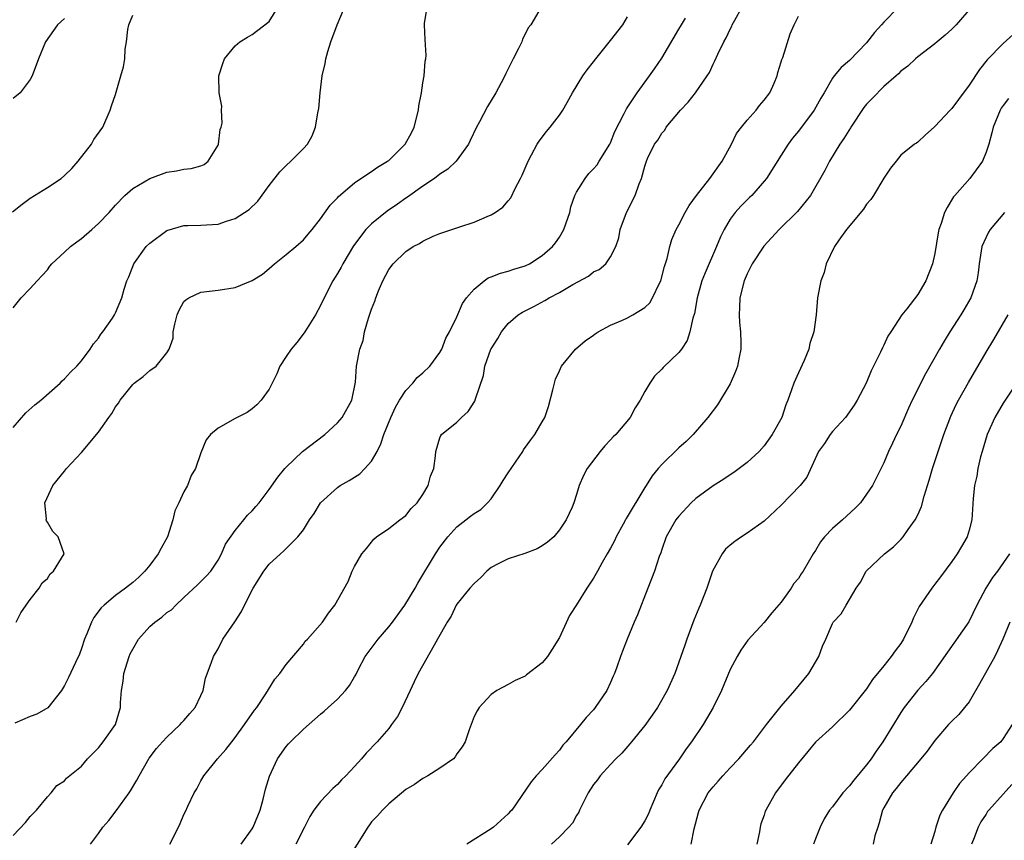
# Model space of a CAD drawing. Units: inches. Extents: x 2511000 to 2514000, y 1545000 to 1548000.
# Drawn here: x 2511678 to 2511793, y 1546575 to 1546672 of the extents above; entities that cross this region are included whole.
import ezdxf

# ---------------------------------------------------------------- set-up
doc = ezdxf.new("R2010")
doc.units = ezdxf.units.IN
doc.header["$MEASUREMENT"] = 0
doc.layers.add('LD25111545_2ft', color=114, linetype='Continuous')

msp = doc.modelspace()

# ---------------------------------------------------------------- linework, layer by layer
at = {"layer": 'LD25111545_2ft'}
for points, elevation in [([(2511677, 1546623.81), (2511678.48, 1546625.52), (2511679.55, 1546626.45), (2511680.24, 1546627), (2511682.5, 1546629), (2511682.74, 1546629.26), (2511683, 1546629.5), (2511683.7, 1546630.3), (2511684.44, 1546631), (2511685, 1546631.64), (2511686.03, 1546633), (2511686.39, 1546633.61), (2511687, 1546634.29), (2511687.27, 1546634.73), (2511687.52, 1546635), (2511688.64, 1546636.64), (2511688.87, 1546637), (2511689, 1546637.24), (2511689.72, 1546639), (2511690, 1546640), (2511690.33, 1546641), (2511690.54, 1546641.46), (2511691.13, 1546643), (2511692.59, 1546645), (2511693, 1546645.41), (2511695, 1546646.89), (2511697, 1546647.47), (2511697.47, 1546647.47), (2511699, 1546647.52), (2511701, 1546647.65), (2511701.98, 1546647.98), (2511703, 1546648.28), (2511704.65, 1546649.35), (2511705.66, 1546650.34), (2511707, 1546652.16), (2511708.24, 1546653.76), (2511709, 1546654.51), (2511709.54, 1546655), (2511711, 1546656.49), (2511711.47, 1546657), (2511712.02, 1546657.98), (2511712.43, 1546659), (2511712.69, 1546660.69), (2511712.82, 1546661.18), (2511712.96, 1546663), (2511713.21, 1546665), (2511713.56, 1546666.44), (2511713.62, 1546667), (2511713.85, 1546667.85), (2511714.21, 1546669), (2511714.95, 1546671), (2511715.83, 1546673)], 7114), ([(2511677, 1546637.84), (2511677.92, 1546639), (2511679, 1546640.1), (2511679.81, 1546641), (2511680.39, 1546641.61), (2511681, 1546642.3), (2511681.29, 1546642.71), (2511681.53, 1546643), (2511683, 1546644.35), (2511683.73, 1546645), (2511684.45, 1546645.55), (2511685, 1546645.94), (2511686.21, 1546647), (2511687, 1546647.72), (2511688.25, 1546649), (2511689, 1546649.84), (2511690.09, 1546651), (2511691, 1546651.8), (2511693, 1546652.99), (2511695, 1546653.72), (2511696.12, 1546653.88), (2511697, 1546654.06), (2511697.85, 1546654.15), (2511699, 1546654.48), (2511699.36, 1546654.64), (2511699.84, 1546655), (2511701, 1546656.9), (2511701.04, 1546657), (2511701.26, 1546658.74), (2511701.35, 1546659), (2511701.48, 1546659.48), (2511701.41, 1546661), (2511701.45, 1546661.45), (2511701.14, 1546663), (2511701.1, 1546665), (2511701.56, 1546666.44), (2511701.75, 1546667), (2511703, 1546668.51), (2511703.55, 1546669), (2511704.45, 1546669.55), (2511705, 1546669.86), (2511707, 1546671.38), (2511708.01, 1546673)], 7112), ([(2511677.34, 1546601), (2511677.91, 1546602.09), (2511678.53, 1546603), (2511679, 1546603.66), (2511680.04, 1546605), (2511680.4, 1546605.6), (2511681, 1546606.14), (2511681.34, 1546606.66), (2511681.73, 1546607), (2511682.97, 1546609), (2511682.28, 1546611), (2511681.63, 1546611.63), (2511681, 1546612.74), (2511680.89, 1546612.89), (2511680.87, 1546613), (2511680.89, 1546613.11), (2511680.72, 1546615), (2511681.63, 1546617), (2511683, 1546618.71), (2511683.14, 1546618.86), (2511683.23, 1546619), (2511685, 1546620.88), (2511687, 1546623.26), (2511688.2, 1546625), (2511688.54, 1546625.46), (2511689, 1546626.24), (2511689.33, 1546626.67), (2511689.53, 1546627), (2511691, 1546628.84), (2511691.19, 1546629), (2511692.22, 1546629.78), (2511693, 1546630.48), (2511693.74, 1546631), (2511695, 1546632.56), (2511695.29, 1546633), (2511695.73, 1546634.27), (2511695.76, 1546635), (2511695.92, 1546635.92), (2511696.21, 1546637), (2511696.45, 1546637.55), (2511697, 1546638.57), (2511697.23, 1546638.77), (2511697.57, 1546639), (2511699, 1546639.66), (2511701, 1546639.9), (2511703, 1546640.2), (2511705, 1546641.02), (2511706.22, 1546641.78), (2511707, 1546642.42), (2511707.61, 1546643), (2511709, 1546644.06), (2511710.12, 1546645), (2511711, 1546645.8), (2511711.55, 1546646.45), (2511712.04, 1546647), (2511713, 1546648.24), (2511714.14, 1546649.86), (2511715, 1546650.72), (2511715.12, 1546650.88), (2511717, 1546652.48), (2511717.75, 1546653), (2511719, 1546653.81), (2511719.69, 1546654.31), (2511720.85, 1546655), (2511721, 1546655.11), (2511722.92, 1546657), (2511723.66, 1546658.34), (2511723.97, 1546659), (2511724.5, 1546661), (2511724.52, 1546661.48), (2511724.84, 1546663), (2511725, 1546664.18), (2511725.14, 1546665), (2511725.26, 1546666.74), (2511725.35, 1546667), (2511725.38, 1546667.38), (2511725.28, 1546669.28), (2511725.18, 1546671), (2511725.2, 1546671.2), (2511725.49, 1546673)], 7116), ([(2511695.35, 1546575), (2511696.35, 1546577), (2511696.58, 1546577.42), (2511697, 1546578.46), (2511697.18, 1546578.82), (2511697.45, 1546579.45), (2511698.22, 1546581), (2511698.51, 1546581.49), (2511699, 1546582.43), (2511699.35, 1546583), (2511700.94, 1546585), (2511701.92, 1546586.08), (2511702.6, 1546587), (2511703, 1546587.48), (2511704.12, 1546589), (2511705.29, 1546590.71), (2511705.54, 1546591), (2511706.6, 1546592.6), (2511707.67, 1546594.33), (2511708.23, 1546595), (2511709, 1546596.05), (2511711, 1546598.44), (2511711.23, 1546598.77), (2511711.49, 1546599), (2511713.23, 1546601), (2511713.93, 1546602.07), (2511714.7, 1546603), (2511716.23, 1546605.77), (2511716.72, 1546607), (2511717, 1546607.54), (2511717.85, 1546609), (2511718.38, 1546609.62), (2511719.27, 1546610.73), (2511719.58, 1546611), (2511721, 1546611.98), (2511722.31, 1546613), (2511723, 1546613.52), (2511723.65, 1546614.34), (2511724.35, 1546615), (2511725, 1546615.98), (2511725.64, 1546617), (2511725.88, 1546618.12), (2511726.3, 1546619), (2511726.48, 1546620.48), (2511726.51, 1546621), (2511727, 1546622.59), (2511727.12, 1546622.88), (2511727.19, 1546623), (2511729, 1546624.44), (2511729.52, 1546625), (2511730.33, 1546625.67), (2511731.1, 1546626.9), (2511731.17, 1546627.17), (2511732.09, 1546629.91), (2511732.28, 1546631), (2511732.97, 1546632.97), (2511733, 1546633.03), (2511733.77, 1546634.23), (2511734.22, 1546635), (2511735, 1546635.99), (2511736.18, 1546637), (2511736.68, 1546637.32), (2511738.01, 1546637.99), (2511739.31, 1546638.69), (2511739.79, 1546639), (2511741, 1546639.64), (2511742.58, 1546640.58), (2511744.43, 1546641.56), (2511745, 1546642.04), (2511745.66, 1546642.34), (2511746.44, 1546643), (2511747, 1546643.8), (2511747.61, 1546645), (2511747.96, 1546646.04), (2511748.13, 1546647), (2511748.85, 1546649), (2511749.86, 1546651), (2511750.36, 1546652.36), (2511750.64, 1546653), (2511751, 1546654.42), (2511751.19, 1546655), (2511751.33, 1546655.33), (2511752.16, 1546657), (2511752.52, 1546657.48), (2511753, 1546658.29), (2511753.35, 1546658.65), (2511753.52, 1546659), (2511755.18, 1546661), (2511756.09, 1546661.91), (2511756.94, 1546663), (2511758.33, 1546665), (2511758.58, 1546665.42), (2511759, 1546666.37), (2511759.22, 1546666.78), (2511759.56, 1546667.56), (2511760.25, 1546669), (2511760.53, 1546669.47), (2511761, 1546670.46), (2511761.19, 1546670.81), (2511761.26, 1546671), (2511761.55, 1546671.55), (2511762.36, 1546673)], 7124), ([(2511780.68, 1546673), (2511779, 1546671.3), (2511778.75, 1546671), (2511777.92, 1546670.08), (2511777, 1546668.89), (2511775, 1546666.81), (2511774.03, 1546665.97), (2511773.19, 1546665), (2511773, 1546664.73), (2511772.01, 1546663), (2511771.62, 1546662.38), (2511770.85, 1546661), (2511769, 1546658.54), (2511768.31, 1546657.69), (2511767.79, 1546657), (2511767, 1546655.71), (2511765.26, 1546653), (2511765, 1546652.68), (2511763.55, 1546651), (2511763.26, 1546650.74), (2511762.27, 1546649.73), (2511761.6, 1546649), (2511761, 1546648.2), (2511760.31, 1546647), (2511759.86, 1546646.14), (2511759.42, 1546645), (2511758.07, 1546641.93), (2511757.7, 1546641), (2511757.13, 1546639), (2511756.82, 1546637.18), (2511756.63, 1546636.63), (2511756.3, 1546635), (2511755.98, 1546634.02), (2511755.29, 1546633), (2511755, 1546632.61), (2511753.15, 1546630.85), (2511753, 1546630.65), (2511752.16, 1546629.84), (2511751.59, 1546629), (2511751, 1546628.02), (2511750.46, 1546627), (2511749.89, 1546626.11), (2511749.28, 1546625), (2511747.62, 1546623), (2511747.3, 1546622.7), (2511747, 1546622.35), (2511746.33, 1546621.67), (2511745.79, 1546621), (2511744.27, 1546619), (2511743.83, 1546618.17), (2511743.31, 1546617), (2511743, 1546615.95), (2511742.69, 1546615), (2511742.49, 1546614.49), (2511741.81, 1546613), (2511741, 1546611.83), (2511740.33, 1546611), (2511739.62, 1546610.38), (2511739, 1546609.94), (2511738.4, 1546609.6), (2511736.96, 1546609.04), (2511735, 1546608.44), (2511733.83, 1546607.83), (2511733, 1546607.42), (2511732.5, 1546607), (2511731.78, 1546606.22), (2511731, 1546605.55), (2511730.51, 1546605), (2511729, 1546603.13), (2511728.92, 1546603), (2511728.3, 1546601.7), (2511727.84, 1546601), (2511726.73, 1546599), (2511726.32, 1546598.32), (2511724.45, 1546595), (2511723.97, 1546594.03), (2511723.52, 1546593), (2511722.59, 1546591), (2511722.03, 1546589.97), (2511721.34, 1546589), (2511721, 1546588.56), (2511719.66, 1546587), (2511718.36, 1546585.64), (2511717.82, 1546585), (2511717, 1546584.09), (2511715.97, 1546583), (2511715.47, 1546582.53), (2511715, 1546582), (2511714.47, 1546581.53), (2511713, 1546579.98), (2511712.23, 1546579), (2511711.76, 1546578.24), (2511711.15, 1546577), (2511710.12, 1546575)], 7128), ([(2511789.26, 1546673), (2511787.5, 1546671), (2511787.25, 1546670.75), (2511787, 1546670.49), (2511786.22, 1546669.78), (2511785.26, 1546669), (2511785, 1546668.77), (2511783, 1546667.24), (2511782.72, 1546667), (2511781.84, 1546666.16), (2511781, 1546665.54), (2511780.75, 1546665.25), (2511780.47, 1546665), (2511779, 1546663.75), (2511777.64, 1546662.36), (2511777, 1546661.7), (2511776.68, 1546661.32), (2511775.15, 1546659), (2511775.1, 1546658.9), (2511774.35, 1546657.65), (2511773.87, 1546657), (2511772.65, 1546655), (2511772.09, 1546653.91), (2511770.42, 1546651), (2511768.9, 1546649.1), (2511766.75, 1546647), (2511764.94, 1546645.06), (2511763.6, 1546643), (2511763, 1546641.83), (2511762.65, 1546641), (2511762.15, 1546639), (2511762.12, 1546637.88), (2511762.06, 1546637), (2511762.11, 1546636.11), (2511762.23, 1546635), (2511762.28, 1546633.72), (2511762.27, 1546633), (2511762.07, 1546632.07), (2511761.86, 1546631), (2511761.64, 1546630.36), (2511761, 1546628.94), (2511759.52, 1546626.48), (2511758.39, 1546625), (2511756.66, 1546623), (2511755.84, 1546622.16), (2511755, 1546621.44), (2511753, 1546619.49), (2511752.56, 1546619), (2511751.86, 1546618.14), (2511751.15, 1546617), (2511751, 1546616.79), (2511748.83, 1546613.17), (2511748.76, 1546613), (2511748.49, 1546612.49), (2511747.67, 1546611), (2511747.46, 1546610.54), (2511747, 1546609.69), (2511746.58, 1546609), (2511746.01, 1546608.01), (2511745.45, 1546607), (2511745.3, 1546606.7), (2511745, 1546606.18), (2511744.23, 1546605), (2511743, 1546603.02), (2511742.2, 1546601.8), (2511741, 1546599.19), (2511740.15, 1546597.85), (2511739.59, 1546597), (2511739, 1546596.23), (2511737.16, 1546594.84), (2511737, 1546594.69), (2511735.82, 1546594.18), (2511735, 1546593.71), (2511733.66, 1546593), (2511733, 1546592.53), (2511731.59, 1546591), (2511731.37, 1546590.63), (2511731, 1546589.94), (2511730.41, 1546588.41), (2511729.94, 1546587), (2511729.59, 1546586.41), (2511729, 1546585.59), (2511728.79, 1546585.21), (2511728.59, 1546585), (2511727, 1546583.89), (2511725.6, 1546583), (2511725, 1546582.68), (2511724.03, 1546581.97), (2511723, 1546581.39), (2511721, 1546579.74), (2511720.27, 1546579), (2511719.68, 1546578.32), (2511719, 1546577.6), (2511718.74, 1546577.26), (2511718.55, 1546577), (2511716.05, 1546573)], 7130), ([(2511676.92, 1546649.08), (2511678.03, 1546649.97), (2511679, 1546650.69), (2511681, 1546651.92), (2511682.6, 1546653), (2511683, 1546653.33), (2511683.85, 1546654.15), (2511684.61, 1546655), (2511686.17, 1546657), (2511686.46, 1546657.54), (2511687.49, 1546659), (2511688.38, 1546661), (2511688.52, 1546661.48), (2511689, 1546662.83), (2511689.63, 1546665), (2511689.92, 1546666.08), (2511690.07, 1546667), (2511690.13, 1546668.13), (2511690.28, 1546669), (2511690.43, 1546670.43), (2511690.55, 1546671), (2511691, 1546672.1)], 7110), ([(2511677, 1546576), (2511678.45, 1546577.55), (2511679, 1546578.24), (2511679.72, 1546579), (2511681, 1546580.55), (2511681.46, 1546581), (2511682.13, 1546581.87), (2511683, 1546582.41), (2511683.26, 1546582.74), (2511685, 1546584.12), (2511685.72, 1546585), (2511687, 1546586.28), (2511687.56, 1546587), (2511688.98, 1546589.03), (2511689.57, 1546591), (2511689.58, 1546591.58), (2511689.69, 1546593), (2511689.89, 1546594.11), (2511689.97, 1546595), (2511690.58, 1546597), (2511690.69, 1546597.31), (2511691, 1546597.86), (2511691.67, 1546599), (2511693, 1546600.49), (2511693.59, 1546601), (2511694.4, 1546601.6), (2511695, 1546602.13), (2511695.53, 1546602.47), (2511696.06, 1546603), (2511697, 1546603.9), (2511698.61, 1546605.39), (2511699.61, 1546606.39), (2511700.14, 1546607), (2511701, 1546608.25), (2511701.42, 1546609), (2511701.87, 1546610.13), (2511703, 1546611.73), (2511704.02, 1546613), (2511704.47, 1546613.53), (2511705, 1546614.05), (2511705.43, 1546614.57), (2511705.82, 1546615), (2511707, 1546616.54), (2511708.02, 1546617.98), (2511708.84, 1546619), (2511709, 1546619.17), (2511710.9, 1546621), (2511713.5, 1546623), (2511715, 1546624.36), (2511715.55, 1546625), (2511716.68, 1546627), (2511717.12, 1546629.12), (2511717.22, 1546631), (2511717.6, 1546633), (2511717.99, 1546634.01), (2511718.18, 1546635), (2511718.63, 1546636.63), (2511719, 1546637.68), (2511719.37, 1546638.63), (2511719.48, 1546639), (2511719.81, 1546639.81), (2511720.32, 1546641), (2511721, 1546642.32), (2511721.51, 1546643), (2511723, 1546644.43), (2511723.88, 1546645), (2511724.62, 1546645.38), (2511725, 1546645.65), (2511726.21, 1546646.21), (2511727, 1546646.54), (2511729.32, 1546647.32), (2511731, 1546647.85), (2511732.55, 1546648.55), (2511733, 1546648.72), (2511733.46, 1546649), (2511734.39, 1546649.61), (2511735, 1546650.37), (2511735.3, 1546650.7), (2511735.8, 1546651.8), (2511736.46, 1546653), (2511736.63, 1546653.37), (2511737.33, 1546655), (2511737.75, 1546655.75), (2511738.4, 1546657), (2511738.63, 1546657.37), (2511739.5, 1546658.5), (2511739.93, 1546659), (2511741, 1546660.4), (2511741.41, 1546661), (2511741.9, 1546661.9), (2511742.53, 1546663), (2511743.75, 1546665), (2511744.27, 1546665.73), (2511745, 1546666.64), (2511745.26, 1546667), (2511747, 1546669.15), (2511748.42, 1546671), (2511749, 1546671.91)], 7120), ([(2511683, 1546671.73), (2511682.19, 1546671), (2511680.77, 1546669), (2511679.98, 1546667), (2511679.24, 1546665), (2511679, 1546664.58), (2511677.8, 1546663), (2511677, 1546662.35)], 7108), ([(2511738.59, 1546672.59), (2511737.66, 1546671), (2511737.36, 1546670.64), (2511737, 1546669.89), (2511736.69, 1546669.31), (2511736.59, 1546669), (2511736.22, 1546668.22), (2511735.57, 1546667), (2511735.37, 1546666.63), (2511734.72, 1546665.28), (2511734.61, 1546665), (2511734.19, 1546664.19), (2511733.56, 1546663), (2511732.58, 1546661.42), (2511731.62, 1546659.62), (2511731.28, 1546659), (2511730.56, 1546657.44), (2511730.34, 1546657), (2511728.89, 1546655), (2511727.92, 1546654.08), (2511727, 1546653.51), (2511726.38, 1546653), (2511725, 1546652.08), (2511723.2, 1546650.8), (2511723, 1546650.68), (2511722.02, 1546649.98), (2511720.83, 1546649.17), (2511719, 1546647.69), (2511718.33, 1546647), (2511716.89, 1546645.11), (2511715.62, 1546643), (2511715.42, 1546642.58), (2511715, 1546641.87), (2511714.44, 1546641), (2511713.42, 1546639), (2511713, 1546638.11), (2511712.41, 1546637), (2511711.43, 1546635.43), (2511711.11, 1546634.89), (2511710.22, 1546633.78), (2511709.57, 1546633), (2511709, 1546632.12), (2511708.25, 1546631), (2511707.9, 1546630.1), (2511707.33, 1546629), (2511707, 1546628.31), (2511706.06, 1546627), (2511705.54, 1546626.46), (2511705, 1546625.98), (2511704.43, 1546625.57), (2511703, 1546624.87), (2511701, 1546623.74), (2511700.13, 1546623), (2511699.62, 1546622.38), (2511699, 1546620.86), (2511698.37, 1546619), (2511697.84, 1546618.17), (2511697.41, 1546617), (2511697, 1546616.26), (2511696.41, 1546615), (2511695.94, 1546614.06), (2511695.72, 1546613), (2511695.06, 1546611), (2511694.32, 1546609.68), (2511693.98, 1546609), (2511693, 1546607.67), (2511692.44, 1546607), (2511691.71, 1546606.29), (2511691, 1546605.64), (2511690.17, 1546605), (2511689, 1546604.14), (2511687.64, 1546603), (2511687.31, 1546602.69), (2511686.46, 1546601.54), (2511686.18, 1546601), (2511685.62, 1546599.62), (2511685.34, 1546599), (2511685, 1546597.93), (2511684.76, 1546597.24), (2511684.3, 1546596.3), (2511683.49, 1546594.51), (2511683, 1546593.57), (2511682.65, 1546593), (2511681.04, 1546590.96), (2511679.77, 1546590.23), (2511679, 1546589.97), (2511677.19, 1546589.19)], 7118), ([(2511686.06, 1546575), (2511687, 1546576.26), (2511687.52, 1546577), (2511688.22, 1546577.78), (2511689.08, 1546578.92), (2511690.6, 1546581), (2511690.76, 1546581.24), (2511691.49, 1546582.51), (2511691.75, 1546583), (2511692.94, 1546585.06), (2511693.8, 1546586.2), (2511694.5, 1546587), (2511695, 1546587.55), (2511696.58, 1546589), (2511696.75, 1546589.25), (2511697, 1546589.48), (2511697.68, 1546590.32), (2511698.31, 1546591), (2511699, 1546592.43), (2511699.24, 1546593), (2511699.55, 1546594.45), (2511700.19, 1546596.19), (2511700.46, 1546597), (2511701, 1546597.89), (2511701.57, 1546599), (2511702.95, 1546601.05), (2511703.74, 1546602.26), (2511704.09, 1546603), (2511705.1, 1546605), (2511706.35, 1546607), (2511707, 1546607.82), (2511708.31, 1546609), (2511708.69, 1546609.31), (2511710.37, 1546611), (2511711, 1546611.82), (2511711.73, 1546613), (2511712.25, 1546613.75), (2511713, 1546615), (2511715, 1546616.79), (2511715.31, 1546617), (2511716.38, 1546617.62), (2511717.6, 1546618.4), (2511718.22, 1546619), (2511719, 1546619.87), (2511719.64, 1546621), (2511720.09, 1546621.91), (2511720.44, 1546623), (2511721.23, 1546625), (2511721.79, 1546626.21), (2511722.26, 1546627), (2511723, 1546628.14), (2511723.82, 1546629), (2511724.35, 1546629.65), (2511725, 1546630.23), (2511725.8, 1546631), (2511727, 1546632.61), (2511727.22, 1546633), (2511727.71, 1546634.29), (2511728.11, 1546635), (2511729, 1546636.79), (2511729.65, 1546638.35), (2511730.1, 1546639), (2511731, 1546640.03), (2511732.17, 1546641), (2511732.66, 1546641.34), (2511733, 1546641.47), (2511734.09, 1546641.91), (2511735, 1546642.13), (2511735.65, 1546642.35), (2511737, 1546642.76), (2511737.49, 1546643), (2511739, 1546643.95), (2511740.19, 1546645), (2511740.55, 1546645.45), (2511741, 1546646.12), (2511741.53, 1546647), (2511742.21, 1546649), (2511742.35, 1546649.65), (2511742.81, 1546651), (2511743, 1546651.38), (2511744.01, 1546653), (2511744.45, 1546653.55), (2511745, 1546654.1), (2511745.41, 1546654.59), (2511745.67, 1546655), (2511746.91, 1546657), (2511747, 1546657.17), (2511747.51, 1546658.49), (2511748.61, 1546660.61), (2511748.85, 1546661.15), (2511750.11, 1546663), (2511751.57, 1546665), (2511752.15, 1546665.85), (2511753, 1546667.07), (2511755, 1546670.48), (2511755.29, 1546671), (2511755.76, 1546671.76)], 7122), ([(2511703.71, 1546575), (2511705, 1546576.8), (2511705.13, 1546577), (2511705.92, 1546579), (2511706.27, 1546580.27), (2511706.57, 1546581.43), (2511707.02, 1546582.98), (2511707.97, 1546585), (2511709, 1546586.45), (2511709.26, 1546586.74), (2511709.48, 1546587), (2511711, 1546588.48), (2511712.36, 1546589.64), (2511713, 1546590.24), (2511713.43, 1546590.57), (2511713.92, 1546591), (2511715, 1546592), (2511715.94, 1546593), (2511716.41, 1546593.59), (2511717, 1546594.59), (2511717.15, 1546594.85), (2511717.42, 1546595.42), (2511718.26, 1546597), (2511719.76, 1546599), (2511721, 1546600.46), (2511721.43, 1546601), (2511722.88, 1546603), (2511724.1, 1546605), (2511724.41, 1546605.59), (2511726.47, 1546609), (2511727, 1546609.79), (2511727.93, 1546611), (2511729, 1546612.19), (2511730.02, 1546613), (2511730.59, 1546613.41), (2511731, 1546613.74), (2511731.79, 1546614.21), (2511732.56, 1546615), (2511733, 1546615.47), (2511734.05, 1546617), (2511734.41, 1546617.59), (2511735, 1546618.51), (2511736.71, 1546621), (2511736.81, 1546621.19), (2511737.64, 1546622.36), (2511738.14, 1546623), (2511739, 1546624.47), (2511739.3, 1546625), (2511739.73, 1546626.27), (2511740.23, 1546628.23), (2511740.41, 1546629), (2511740.54, 1546629.46), (2511741, 1546630.47), (2511741.26, 1546631), (2511742.9, 1546633), (2511744.02, 1546633.98), (2511745, 1546634.62), (2511745.21, 1546634.79), (2511745.55, 1546635), (2511747, 1546635.79), (2511748.39, 1546636.39), (2511749, 1546636.67), (2511749.61, 1546637), (2511751, 1546637.88), (2511751.58, 1546638.42), (2511751.92, 1546639), (2511752.72, 1546640.73), (2511752.87, 1546641), (2511753.32, 1546642.68), (2511753.62, 1546643.62), (2511753.94, 1546645), (2511754.17, 1546645.83), (2511754.69, 1546647), (2511755, 1546647.57), (2511755.72, 1546649), (2511756.19, 1546649.81), (2511757.05, 1546651), (2511758.64, 1546653), (2511760.08, 1546655), (2511761.16, 1546657), (2511761.76, 1546658.24), (2511762.33, 1546659), (2511763, 1546659.82), (2511764.06, 1546661), (2511764.45, 1546661.55), (2511765, 1546662.16), (2511765.64, 1546663), (2511766.17, 1546664.17), (2511766.52, 1546665), (2511766.61, 1546665.39), (2511767, 1546666.65), (2511767.07, 1546666.93), (2511767.17, 1546667.17), (2511768.05, 1546669.95), (2511768.52, 1546671), (2511769, 1546672.02)], 7126), ([(2511794.16, 1546669.84), (2511793, 1546668.79), (2511791.11, 1546666.89), (2511790.23, 1546665.77), (2511789, 1546663.91), (2511787.76, 1546662.24), (2511787, 1546661.17), (2511786.81, 1546661), (2511785, 1546659.06), (2511784.9, 1546659), (2511783.89, 1546658.11), (2511783, 1546657.25), (2511782.86, 1546657.14), (2511782.63, 1546657), (2511781, 1546655.72), (2511780.45, 1546655), (2511779.81, 1546654.19), (2511779, 1546653.02), (2511777.81, 1546651), (2511777.48, 1546650.52), (2511777, 1546649.98), (2511776.62, 1546649.38), (2511774.65, 1546647), (2511773.75, 1546645.75), (2511773.23, 1546645), (2511772.28, 1546643), (2511772.02, 1546641.98), (2511771.64, 1546641), (2511771.24, 1546639), (2511771.08, 1546637), (2511770.82, 1546635), (2511770.34, 1546633.66), (2511770.23, 1546633), (2511769.68, 1546631.68), (2511769, 1546630.21), (2511768.48, 1546629), (2511768.21, 1546628.21), (2511767.77, 1546627), (2511767.52, 1546626.48), (2511767.05, 1546625), (2511765.95, 1546623), (2511765, 1546621.67), (2511764.42, 1546621), (2511763, 1546619.73), (2511762.08, 1546619), (2511761.45, 1546618.55), (2511761, 1546618.28), (2511760.26, 1546617.74), (2511759, 1546616.97), (2511757, 1546615.48), (2511756.46, 1546615), (2511755, 1546613.42), (2511754.66, 1546613), (2511753.53, 1546611), (2511753, 1546609.53), (2511752.87, 1546609.13), (2511752.71, 1546608.71), (2511752.13, 1546607), (2511751.37, 1546605), (2511750.14, 1546601.86), (2511749.75, 1546601), (2511748.94, 1546599), (2511748.39, 1546597.61), (2511748.17, 1546597), (2511747.75, 1546595.75), (2511747.47, 1546595), (2511747.31, 1546594.69), (2511747, 1546593.92), (2511746.57, 1546593), (2511745.21, 1546591), (2511745, 1546590.75), (2511744.15, 1546589.85), (2511743.48, 1546589), (2511741.81, 1546587), (2511741.41, 1546586.59), (2511741, 1546586), (2511740.52, 1546585.48), (2511739, 1546583.73), (2511738.29, 1546583), (2511737.69, 1546582.31), (2511735.41, 1546579), (2511735.2, 1546578.8), (2511735, 1546578.55), (2511733.28, 1546577), (2511733, 1546576.79), (2511730.14, 1546575)], 7132), ([(2511793.64, 1546662.36), (2511793, 1546661.52), (2511792.78, 1546661.22), (2511792.65, 1546661), (2511791.83, 1546659), (2511791.68, 1546658.32), (2511791.32, 1546657), (2511791, 1546656.07), (2511790.56, 1546655), (2511789.11, 1546653), (2511787.32, 1546651), (2511787.18, 1546650.82), (2511786.43, 1546649.57), (2511786.12, 1546649), (2511785.72, 1546647.72), (2511785.46, 1546647), (2511785.38, 1546646.63), (2511785, 1546644.21), (2511784.74, 1546643), (2511783.95, 1546641), (2511783, 1546639.4), (2511781.72, 1546637.72), (2511781.14, 1546637), (2511779.85, 1546635), (2511779.5, 1546634.5), (2511779, 1546633.44), (2511778.85, 1546633.15), (2511778.63, 1546632.63), (2511777.55, 1546630.45), (2511776.93, 1546629), (2511775.91, 1546627), (2511775.56, 1546626.44), (2511774.52, 1546625), (2511773, 1546623.34), (2511772.72, 1546623), (2511772.05, 1546621.95), (2511771.37, 1546621), (2511769.99, 1546618.01), (2511769.22, 1546617), (2511767, 1546614.7), (2511765, 1546612.83), (2511763, 1546611.42), (2511762.33, 1546611), (2511761.54, 1546610.46), (2511761, 1546610.02), (2511760.46, 1546609.54), (2511760.09, 1546609), (2511758.96, 1546607), (2511758.27, 1546605), (2511757.5, 1546603), (2511757.34, 1546602.66), (2511756.76, 1546601.24), (2511756.5, 1546600.5), (2511755.92, 1546599), (2511755.68, 1546598.32), (2511755.24, 1546597), (2511754.51, 1546595), (2511753.62, 1546593), (2511752.48, 1546591), (2511751.88, 1546590.12), (2511751, 1546588.91), (2511749.46, 1546587), (2511749.26, 1546586.74), (2511748.33, 1546585.67), (2511747.63, 1546585), (2511747, 1546584.35), (2511745.77, 1546583), (2511745.46, 1546582.54), (2511745, 1546581.98), (2511744.39, 1546581), (2511743.7, 1546579.7), (2511743.37, 1546579), (2511743.27, 1546578.74), (2511743, 1546578.34), (2511742.53, 1546577.47), (2511742.1, 1546577), (2511741, 1546575.86), (2511740.08, 1546575)], 7134), ([(2511793.17, 1546649), (2511791.49, 1546647), (2511791.3, 1546646.7), (2511791, 1546646.1), (2511790.51, 1546645), (2511790.19, 1546643), (2511790.08, 1546641.92), (2511789.92, 1546641), (2511789.2, 1546639), (2511788.4, 1546637.6), (2511788.04, 1546637), (2511786.74, 1546635), (2511786.08, 1546633.92), (2511785.53, 1546633), (2511783.9, 1546630.1), (2511782.34, 1546627), (2511781.91, 1546626.09), (2511781, 1546623.97), (2511780.52, 1546623), (2511780.04, 1546621.96), (2511779.56, 1546621), (2511779, 1546619.69), (2511777.69, 1546617), (2511777, 1546615.99), (2511776.27, 1546615), (2511775.65, 1546614.35), (2511774.18, 1546613), (2511773, 1546611.97), (2511772.06, 1546611), (2511771.58, 1546610.42), (2511771, 1546609.39), (2511770.75, 1546609), (2511769.58, 1546607), (2511769.34, 1546606.66), (2511769, 1546606.11), (2511768.48, 1546605.52), (2511768.17, 1546605), (2511767, 1546603.35), (2511765.9, 1546602.1), (2511765, 1546600.96), (2511763.1, 1546598.9), (2511762.27, 1546597.73), (2511761.83, 1546597), (2511761, 1546595.47), (2511759.99, 1546593), (2511759.01, 1546590.99), (2511757.84, 1546589), (2511756.48, 1546587), (2511755.85, 1546586.15), (2511755.06, 1546585), (2511753.36, 1546582.64), (2511753, 1546581.95), (2511752.63, 1546581.37), (2511752.44, 1546581), (2511751.6, 1546579), (2511751.43, 1546578.57), (2511751, 1546577.72), (2511750.56, 1546577), (2511749, 1546574.92)], 7136), ([(2511756.46, 1546575), (2511756.81, 1546576.81), (2511757.29, 1546578.71), (2511757.36, 1546579), (2511758.44, 1546581), (2511759, 1546581.71), (2511759.62, 1546582.38), (2511760.16, 1546583), (2511761, 1546583.94), (2511762.04, 1546585), (2511763.4, 1546586.6), (2511763.74, 1546587), (2511765.27, 1546589), (2511767, 1546591.17), (2511768.59, 1546593), (2511769.67, 1546594.33), (2511770.23, 1546595), (2511771.39, 1546597), (2511771.82, 1546598.18), (2511772.21, 1546599), (2511773, 1546600.86), (2511773.09, 1546601), (2511774, 1546602), (2511774.59, 1546603), (2511775, 1546603.65), (2511775.79, 1546605), (2511776.29, 1546605.71), (2511776.95, 1546607), (2511779.1, 1546609), (2511780.17, 1546609.83), (2511781, 1546610.68), (2511781.27, 1546611), (2511781.87, 1546611.87), (2511782.7, 1546613), (2511783, 1546613.58), (2511783.45, 1546614.55), (2511783.76, 1546615.76), (2511784.34, 1546617.66), (2511784.72, 1546619), (2511786.03, 1546623), (2511786.85, 1546625.15), (2511787.49, 1546626.51), (2511787.75, 1546627), (2511788.92, 1546629.08), (2511791, 1546632.64), (2511791.89, 1546634.11), (2511793.6, 1546637)], 7138), ([(2511795.53, 1546630.47), (2511793, 1546626.65), (2511792.04, 1546625), (2511791.13, 1546623), (2511790.53, 1546621), (2511790.36, 1546620.36), (2511790.04, 1546619), (2511789.9, 1546618.1), (2511789.65, 1546617), (2511789.49, 1546615.49), (2511789.32, 1546613), (2511789, 1546611.8), (2511788.77, 1546611), (2511788.11, 1546609.89), (2511787.62, 1546609), (2511787, 1546608.11), (2511785.67, 1546606.33), (2511785, 1546605.45), (2511784.63, 1546605), (2511783.17, 1546602.83), (2511782.48, 1546601.52), (2511782.3, 1546601), (2511781.31, 1546599), (2511781, 1546598.52), (2511780.34, 1546597.66), (2511779.88, 1546597), (2511779, 1546595.89), (2511777.7, 1546594.3), (2511777, 1546593.21), (2511775, 1546590.69), (2511773, 1546588.76), (2511771, 1546586.93), (2511770.13, 1546585.87), (2511769, 1546584.54), (2511767.47, 1546582.53), (2511766.32, 1546581), (2511765.18, 1546579), (2511765.13, 1546578.87), (2511765, 1546578.4), (2511764.62, 1546577.38), (2511764.53, 1546577), (2511764.45, 1546576.45), (2511764.15, 1546575)], 7140), ([(2511793.76, 1546609), (2511792.35, 1546607), (2511791.75, 1546606.25), (2511790.96, 1546605), (2511789.9, 1546603), (2511788.97, 1546601.03), (2511784.71, 1546595), (2511783.95, 1546594.05), (2511783, 1546593.03), (2511781.39, 1546591), (2511781, 1546590.44), (2511778.92, 1546587), (2511778.11, 1546585.89), (2511777.53, 1546585), (2511777, 1546584.3), (2511775.49, 1546582.51), (2511775, 1546581.82), (2511774.22, 1546581), (2511773, 1546579.39), (2511772.67, 1546579), (2511772.03, 1546577.97), (2511771.56, 1546577), (2511771, 1546575.64), (2511770.76, 1546575)], 7142), ([(2511793.79, 1546601), (2511792.96, 1546599), (2511792.35, 1546597.65), (2511792.02, 1546597), (2511790.23, 1546593.77), (2511789, 1546591.68), (2511788.47, 1546591), (2511787.81, 1546590.19), (2511787, 1546589.4), (2511786.61, 1546589), (2511785, 1546587.14), (2511784.09, 1546585.91), (2511783.37, 1546585), (2511781.68, 1546583), (2511781, 1546582.22), (2511780.48, 1546581.52), (2511780.03, 1546581), (2511779, 1546579.26), (2511778.86, 1546579), (2511778.49, 1546577.51), (2511778.31, 1546577), (2511777.98, 1546575.98), (2511777.76, 1546575)], 7144), ([(2511794.04, 1546589), (2511793, 1546587.36), (2511792.72, 1546587), (2511791.8, 1546586.2), (2511790.6, 1546585), (2511789, 1546583.35), (2511788.71, 1546583), (2511787.9, 1546582.1), (2511787.15, 1546581), (2511785.9, 1546579), (2511785.59, 1546578.4), (2511785.13, 1546577), (2511785, 1546576.5), (2511784.54, 1546575)], 7146), ([(2511794.01, 1546581.99), (2511793, 1546580.84), (2511791.32, 1546579), (2511791.18, 1546578.82), (2511791, 1546578.53), (2511790.37, 1546577.63), (2511790.08, 1546577), (2511789.53, 1546575.53), (2511789.31, 1546575)], 7148)]:
    msp.add_lwpolyline(points, dxfattribs=dict(at, elevation=elevation))

doc.saveas('drawing.dxf')
